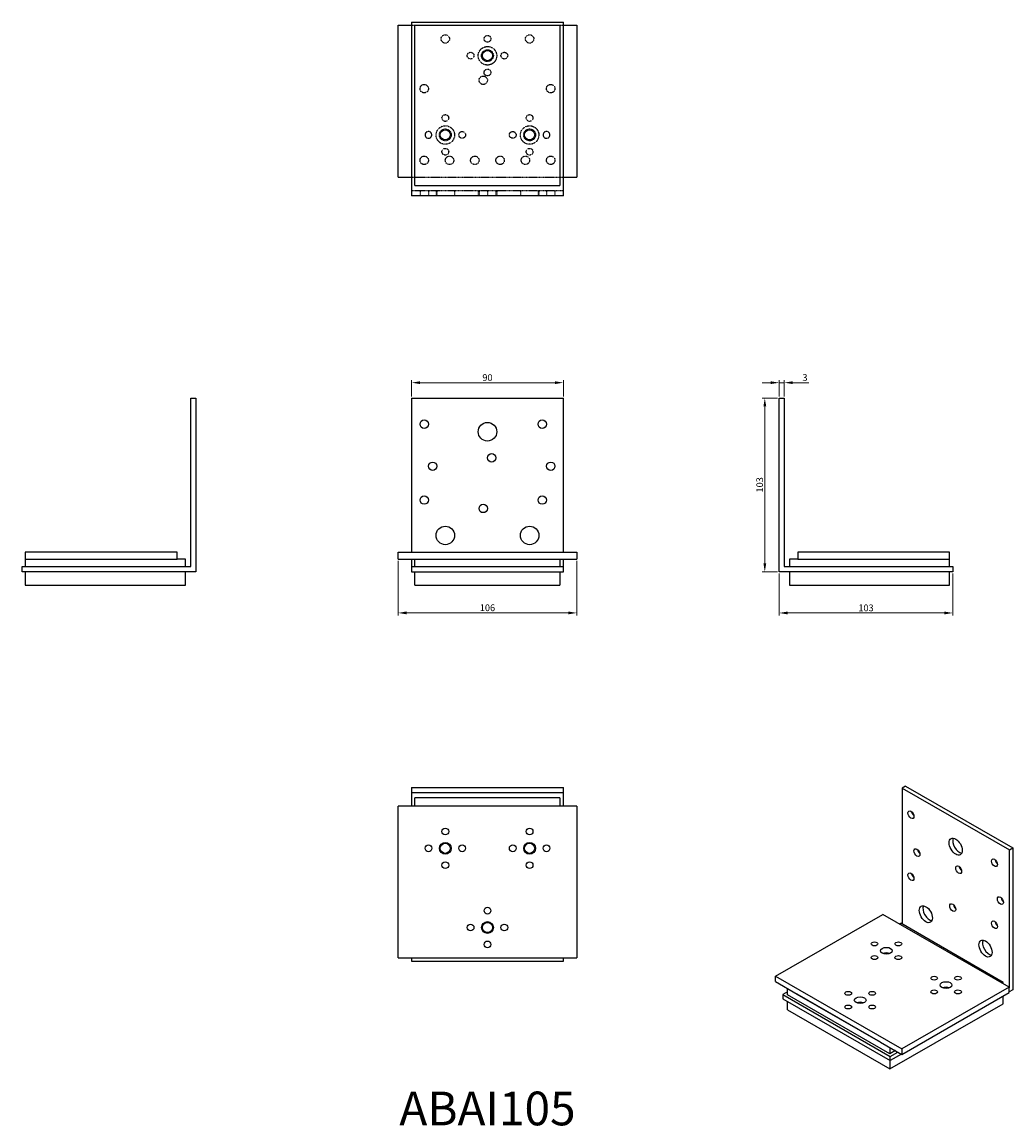
# Model space of a CAD drawing. Units: millimetres. Extents: x 320 to 908, y 127 to 782.
import ezdxf

# ---------------------------------------------------------------- set-up
doc = ezdxf.new("R2010")
doc.units = ezdxf.units.MM
doc.linetypes.add('DASHED', pattern=[0.2067, 0.1654, -0.0413])
for name, color, linetype, lineweight in [('Dimensions', 1, 'Continuous', 20), ('Hidden', 6, 'DASHED', 25), ('Part', 7, 'Continuous', 25), ('Text', 7, 'Continuous', 25)]:
    doc.layers.add(name, color=color, linetype=linetype, lineweight=lineweight)
doc.styles.add('EU_style', font='arial.ttf')
doc.styles.add('Label Text (ANSI)', font='arial.ttf')
doc.dimstyles.new('Dim_2D', dxfattribs={"dimtxt": 4, "dimasz": 5, "dimexe": 1.5, "dimexo": 1, "dimgap": 1, "dimtad": 1, "dimdec": 1, "dimdsep": 46, "dimtxsty": 'EU_style', "dimcen": 2.5, "dimclrd": 256, "dimclre": 256, "dimclrt": 256, "dimadec": 0, "dimazin": 0, "dimtfac": 1, "dimtdec": 1, "dimtmove": 0, "dimatfit": 3, "dimfxl": 0, "dimtolj": 1, "dimtzin": 0, "dimlwd": -1, "dimlwe": -1, "dimarcsym": 0})

# ---------------------------------------------------------------- blocks, each defined once
blk = doc.blocks.new('*D0')
at = {"layer": 'Defpoints', "color": 0}
for p in [(641.38, 567.83), (551.38, 558.72), (641.38, 558.72)]:
    blk.add_point(p, dxfattribs=at)
at = {"layer": 'Dimensions'}
for p, q in [((551.38, 559.72), (551.38, 569.33)), ((556.38, 567.83), (636.38, 567.83)), ((641.38, 559.72), (641.38, 569.33))]:
    blk.add_line(p, q, dxfattribs=at)
for points in [[(556.38, 568.66), (556.38, 567), (551.38, 567.83)], [(636.38, 568.66), (636.38, 567), (641.38, 567.83)]]:
    blk.add_solid(points, dxfattribs=at)
at = {"layer": 'Dimensions', "insert": (596.38, 570.87), "char_height": 4, "attachment_point": 5, "style": 'EU_style'}
blk.add_mtext('\\A1;90', dxfattribs=at)
blk = doc.blocks.new('*D1')
at = {"layer": 'Defpoints', "color": 0}
for p in [(772.38, 567.83), (769.38, 558.72), (772.38, 558.72)]:
    blk.add_point(p, dxfattribs=at)
at = {"layer": 'Dimensions'}
for p, q in [((764.38, 567.83), (759.38, 567.83)), ((769.38, 559.72), (769.38, 569.33)), ((769.38, 567.83), (772.38, 567.83)), ((772.38, 559.72), (772.38, 569.33)), ((777.38, 567.83), (787, 567.83))]:
    blk.add_line(p, q, dxfattribs=at)
for points in [[(764.38, 568.66), (764.38, 567), (769.38, 567.83)], [(777.38, 568.66), (777.38, 567), (772.38, 567.83)]]:
    blk.add_solid(points, dxfattribs=at)
at = {"layer": 'Dimensions', "insert": (784.69, 570.87), "char_height": 4, "attachment_point": 5, "style": 'EU_style'}
blk.add_mtext('\\A1;3', dxfattribs=at)
blk = doc.blocks.new('*D2')
at = {"layer": 'Defpoints', "color": 0}
for p in [(769.38, 558.72), (760.86, 455.72), (769.38, 455.72)]:
    blk.add_point(p, dxfattribs=at)
at = {"layer": 'Dimensions'}
for p, q in [((768.38, 558.72), (759.36, 558.72)), ((760.86, 553.72), (760.86, 460.72)), ((768.38, 455.72), (759.36, 455.72))]:
    blk.add_line(p, q, dxfattribs=at)
for points in [[(760.03, 553.72), (761.7, 553.72), (760.86, 558.72)], [(760.03, 460.72), (761.7, 460.72), (760.86, 455.72)]]:
    blk.add_solid(points, dxfattribs=at)
at = {"layer": 'Dimensions', "insert": (757.82, 507.22), "char_height": 4, "attachment_point": 5, "rotation": 90, "style": 'EU_style'}
blk.add_mtext('\\A1;103', dxfattribs=at)
blk = doc.blocks.new('*D3')
at = {"layer": 'Defpoints', "color": 0}
for p in [(769.38, 455.72), (872.38, 455.72), (872.38, 431.22)]:
    blk.add_point(p, dxfattribs=at)
at = {"layer": 'Dimensions'}
for p, q in [((769.38, 454.72), (769.38, 429.72)), ((872.38, 454.72), (872.38, 429.72)), ((774.38, 431.22), (867.38, 431.22))]:
    blk.add_line(p, q, dxfattribs=at)
for points in [[(774.38, 432.05), (774.38, 430.39), (769.38, 431.22)], [(867.38, 432.05), (867.38, 430.39), (872.38, 431.22)]]:
    blk.add_solid(points, dxfattribs=at)
at = {"layer": 'Dimensions', "insert": (820.88, 434.26), "char_height": 4, "attachment_point": 5, "style": 'EU_style'}
blk.add_mtext('\\A1;103', dxfattribs=at)
blk = doc.blocks.new('*D4')
at = {"layer": 'Defpoints', "color": 0}
for p in [(543.38, 463.22), (649.38, 463.22), (649.38, 431.26)]:
    blk.add_point(p, dxfattribs=at)
at = {"layer": 'Dimensions'}
for p, q in [((543.38, 462.22), (543.38, 429.76)), ((649.38, 462.22), (649.38, 429.76)), ((548.38, 431.26), (644.38, 431.26))]:
    blk.add_line(p, q, dxfattribs=at)
for points in [[(548.38, 432.1), (548.38, 430.43), (543.38, 431.26)], [(644.38, 432.1), (644.38, 430.43), (649.38, 431.26)]]:
    blk.add_solid(points, dxfattribs=at)
at = {"layer": 'Dimensions', "insert": (596.38, 434.31), "char_height": 4, "attachment_point": 5, "style": 'EU_style'}
blk.add_mtext('\\A1;106', dxfattribs=at)

msp = doc.modelspace()

# ---------------------------------------------------------------- linework, layer by layer
at = {"layer": 'Hidden'}
for p, q in [((551.38, 779.81), (641.38, 779.81)), ((551.38, 689.81), (641.38, 689.81)), ((551.38, 681.72), (641.38, 681.72)), ((556.38, 681.72), (556.38, 678.72)), ((561.38, 681.72), (561.38, 678.72)), ((565.88, 681.72), (565.88, 678.72)), ((566.38, 681.72), (566.38, 678.72)), ((576.88, 681.72), (576.88, 678.72)), ((590.88, 681.72), (590.88, 678.72)), ((591.38, 681.72), (591.38, 678.72)), ((596.38, 681.72), (596.38, 678.72)), ((601.38, 681.72), (601.38, 678.72)), ((601.88, 681.72), (601.88, 678.72)), ((615.88, 681.72), (615.88, 678.72)), ((626.38, 681.72), (626.38, 678.72)), ((626.88, 681.72), (626.88, 678.72)), ((631.38, 681.72), (631.38, 678.72)), ((636.38, 681.72), (636.38, 678.72))]:
    msp.add_line(p, q, dxfattribs=at)
for centre, radius in [((571.38, 771.72), 2.5), ((596.38, 771.81), 2), ((621.38, 771.72), 2.5), ((596.38, 761.72), 5.5), ((586.38, 761.81), 2), ((596.38, 761.81), 3.5), ((606.38, 761.81), 2), ((596.38, 751.81), 2), ((593.88, 747.22), 2.5), ((558.88, 742.22), 2.5), ((633.88, 742.22), 2.5), ((571.38, 724.81), 2), ((621.38, 724.81), 2), ((571.38, 714.72), 5.5), ((571.38, 714.81), 3.5), ((581.38, 714.81), 2), ((611.38, 714.81), 2), ((621.38, 714.72), 5.5), ((621.38, 714.81), 3.5), ((558.88, 699.72), 2.5), ((571.38, 704.81), 2), ((573.88, 699.72), 2.5), ((588.88, 699.72), 2.5), ((603.88, 699.72), 2.5), ((618.88, 699.72), 2.5), ((621.38, 704.81), 2), ((633.88, 699.72), 2.5)]:
    msp.add_circle(centre, radius, dxfattribs=at)
for centre, start, end in [((561.38, 714.81), 90, 270), ((561.38, 714.81), 270, 90), ((631.38, 714.81), 90, 270), ((631.38, 714.81), 270, 90)]:
    msp.add_arc(centre, 2, start, end, dxfattribs=at)
at = {"layer": 'Part'}
for p, q in [((543.38, 779.81), (551.38, 779.81)), ((543.38, 689.81), (543.38, 779.81)), ((551.38, 781.72), (641.38, 781.72)), ((551.38, 781.72), (551.38, 678.72)), ((553.38, 779.82), (639.38, 779.82)), ((553.38, 684.82), (553.38, 779.82)), ((639.38, 779.82), (639.38, 684.82)), ((641.38, 678.72), (641.38, 781.72)), ((641.38, 779.81), (649.38, 779.81)), ((649.38, 779.81), (649.38, 689.81)), ((543.38, 689.81), (551.38, 689.81)), ((641.38, 689.81), (649.38, 689.81)), ((553.38, 684.82), (639.38, 684.82)), ((641.38, 678.72), (551.38, 678.72)), ((420.38, 558.72), (423.38, 558.72)), ((420.38, 458.72), (420.38, 558.72)), ((423.38, 558.72), (423.38, 455.72)), ((551.38, 558.72), (641.38, 558.72)), ((551.38, 558.72), (551.38, 467.22)), ((641.38, 467.22), (641.38, 558.72)), ((769.38, 455.72), (769.38, 558.72)), ((769.38, 558.72), (772.38, 558.72)), ((772.38, 558.72), (772.38, 458.72)), ((412.29, 467.22), (322.29, 467.22)), ((322.29, 467.22), (322.29, 463.22)), ((412.29, 463.22), (412.29, 467.22)), ((543.38, 467.22), (649.38, 467.22)), ((543.38, 463.22), (543.38, 467.22)), ((649.38, 467.22), (649.38, 463.22)), ((870.47, 467.22), (780.47, 467.22)), ((780.47, 467.22), (780.47, 463.22)), ((870.47, 463.22), (870.47, 467.22)), ((320.38, 458.72), (420.38, 458.72)), ((320.38, 455.72), (320.38, 458.72)), ((322.29, 463.22), (322.28, 463.22)), ((322.28, 463.22), (322.28, 458.72)), ((322.29, 463.22), (412.29, 463.22)), ((417.28, 463.22), (412.29, 463.22)), ((417.28, 458.72), (417.28, 463.22)), ((543.38, 463.22), (553.38, 463.22)), ((551.38, 463.22), (551.38, 458.72)), ((551.38, 458.72), (641.38, 458.72)), ((551.38, 458.72), (551.38, 455.72)), ((553.38, 463.22), (639.38, 463.22)), ((553.38, 458.72), (553.38, 463.22)), ((639.38, 463.22), (639.38, 458.72)), ((639.38, 463.22), (649.38, 463.22)), ((641.38, 458.72), (641.38, 463.22)), ((641.38, 455.72), (641.38, 458.72)), ((772.38, 458.72), (872.38, 458.72)), ((775.48, 463.22), (775.48, 458.72)), ((780.47, 463.22), (775.48, 463.22)), ((780.47, 463.22), (870.47, 463.22)), ((870.48, 463.22), (870.47, 463.22)), ((870.48, 458.72), (870.48, 463.22)), ((872.38, 458.72), (872.38, 455.72)), ((423.38, 455.72), (320.38, 455.72)), ((322.28, 455.72), (322.28, 447.72)), ((417.28, 447.72), (417.28, 455.72)), ((551.38, 455.72), (641.38, 455.72)), ((553.38, 447.72), (553.38, 455.72)), ((639.38, 455.72), (639.38, 447.72)), ((872.38, 455.72), (769.38, 455.72)), ((775.48, 455.72), (775.48, 447.72)), ((870.48, 447.72), (870.48, 455.72)), ((322.28, 447.72), (417.28, 447.72)), ((553.38, 447.72), (639.38, 447.72)), ((775.48, 447.72), (870.48, 447.72)), ((551.38, 327.72), (641.38, 327.72)), ((551.38, 327.72), (551.38, 324.72)), ((641.38, 324.72), (641.38, 327.72)), ((844.37, 328.51), (842.25, 327.29)), ((844.37, 328.51), (908.01, 291.87)), ((551.38, 324.72), (641.38, 324.72)), ((551.38, 324.72), (551.38, 316.63)), ((639.38, 321.62), (553.38, 321.62)), ((553.38, 316.63), (553.38, 321.62)), ((639.38, 321.62), (639.38, 316.63)), ((641.38, 316.63), (641.38, 324.72)), ((842.25, 327.29), (905.89, 290.65)), ((842.25, 327.29), (842.25, 246.69)), ((649.38, 316.63), (543.38, 316.63)), ((543.38, 226.63), (543.38, 316.63)), ((649.38, 316.63), (649.38, 226.63)), ((905.89, 290.65), (908.01, 291.87)), ((905.89, 208.89), (905.89, 290.65)), ((908.01, 291.87), (908.01, 207.66)), ((767.23, 215.8), (830.87, 252.45)), ((905.82, 209.29), (830.87, 252.45)), ((840.77, 246.75), (841.46, 247.14)), ((902.27, 212.13), (841.46, 247.14)), ((543.38, 226.63), (649.38, 226.63)), ((551.38, 226.63), (551.38, 224.72)), ((551.38, 224.72), (641.38, 224.72)), ((561.38, 226.62), (561.38, 226.63)), ((561.38, 226.62), (631.38, 226.62)), ((631.38, 226.63), (631.38, 226.62)), ((641.38, 224.72), (641.38, 226.63)), ((767.23, 215.8), (842.18, 172.64)), ((767.23, 212.53), (767.23, 215.8)), ((767.23, 212.53), (779.96, 205.2)), ((902.27, 212.13), (901.58, 211.73)), ((902.27, 211.33), (902.27, 212.13)), ((774.29, 206.41), (771.54, 204.82)), ((771.54, 204.82), (835.18, 168.17)), ((771.54, 204.82), (771.54, 202.37)), ((774.29, 204.78), (774.29, 208.46)), ((835.1, 169.76), (774.29, 204.78)), ((779.95, 205.2), (829.45, 176.7)), ((779.95, 205.2), (779.96, 205.2)), ((829.45, 176.7), (779.96, 205.2)), ((905.82, 209.29), (842.18, 172.64)), ((842.18, 169.37), (905.82, 206.02)), ((902.28, 199.45), (902.28, 203.98)), ((905.82, 206.02), (905.82, 209.29)), ((905.82, 208.93), (905.89, 208.89)), ((905.82, 208.85), (905.89, 208.89)), ((908.01, 207.66), (905.82, 206.4)), ((771.54, 202.37), (835.18, 165.72)), ((774.29, 195.78), (774.29, 200.78)), ((835.1, 160.77), (902.28, 199.45)), ((774.29, 195.78), (835.1, 160.77)), ((829.45, 176.7), (829.45, 176.7)), ((829.45, 176.7), (842.18, 169.37)), ((835.1, 173.45), (835.1, 169.76)), ((838.31, 171.6), (835.1, 169.76)), ((835.18, 168.17), (839.72, 170.79)), ((842.18, 172.64), (842.18, 169.37)), ((835.1, 165.76), (835.1, 160.77)), ((841.85, 169.56), (835.18, 165.72)), ((835.18, 165.72), (835.18, 168.17))]:
    msp.add_line(p, q, dxfattribs=at)
for centre, radius in [((596.38, 761.82), 3), ((571.38, 714.82), 3), ((621.38, 714.82), 3), ((558.88, 543.22), 2.5), ((596.38, 538.72), 5.5), ((628.88, 543.22), 2.5), ((598.88, 523.22), 2.5), ((563.88, 518.22), 2.5), ((633.88, 518.22), 2.5), ((558.88, 498.22), 2.5), ((628.88, 498.22), 2.5), ((593.88, 493.22), 2.5), ((571.38, 477.22), 5.5), ((621.38, 477.22), 5.5), ((571.38, 301.63), 2), ((621.38, 301.63), 2), ((571.38, 291.63), 3.5), ((621.38, 291.63), 3.5), ((561.38, 291.63), 2), ((571.38, 291.62), 3), ((581.38, 291.63), 2), ((611.38, 291.63), 2), ((621.38, 291.62), 3), ((631.38, 291.63), 2), ((571.38, 281.63), 2), ((621.38, 281.63), 2), ((596.38, 254.63), 2), ((586.38, 244.63), 2), ((596.38, 244.63), 3.5), ((596.38, 244.62), 3), ((606.38, 244.63), 2), ((596.38, 234.63), 2)]:
    msp.add_circle(centre, radius, dxfattribs=at)
for centre, major_axis, ratio in [((847.55, 311.57), (-1.25, 2.17), 0.578093), ((874.07, 292.62), (-2.74, 4.77), 0.578093), ((851.08, 289.09), (-1.25, 2.17), 0.578093), ((897.05, 283.06), (-1.25, 2.17), 0.578093), ((847.55, 274.78), (-1.25, 2.17), 0.578093), ((875.83, 278.93), (-1.25, 2.17), 0.578093), ((900.58, 260.59), (-1.25, 2.17), 0.578093), ((856.39, 252.52), (-2.74, 4.77), 0.578093), ((872.3, 256.44), (-1.25, 2.17), 0.578093), ((897.05, 246.27), (-1.25, 2.17), 0.578093), ((825.92, 234.94), (2, 0), 0.575862), ((840.06, 234.94), (2, 0), 0.575862), ((891.74, 232.16), (-2.74, 4.77), 0.578093), ((832.99, 230.87), (3.5, 0), 0.575862), ((825.92, 226.8), (2, 0), 0.575862), ((840.06, 226.8), (2, 0), 0.575862), ((861.27, 214.58), (2, 0), 0.575862), ((868.35, 210.51), (3.5, 0), 0.575862), ((875.42, 214.58), (2, 0), 0.575862), ((810.36, 205.62), (2, 0), 0.575862), ((817.43, 201.55), (3.5, 0), 0.575862), ((824.5, 205.62), (2, 0), 0.575862), ((861.27, 206.44), (2, 0), 0.575862), ((875.42, 206.44), (2, 0), 0.575862), ((810.36, 197.48), (2, 0), 0.575862), ((824.5, 197.48), (2, 0), 0.575862)]:
    msp.add_ellipse(centre, major_axis=major_axis, ratio=ratio, dxfattribs=at)
for centre, major_axis, ratio, start_param, end_param in [((849.67, 312.79), (1.25, -2.17), 0.578093, 4.151706, 5.273072), ((876.19, 293.84), (2.74, -4.77), 0.578093, 3.536747, 5.888031), ((853.21, 290.31), (1.25, -2.17), 0.578093, 4.151706, 5.273072), ((899.17, 284.28), (1.25, -2.17), 0.578093, 4.151706, 5.273072), ((849.67, 276), (1.25, -2.17), 0.578093, 4.151706, 5.273072), ((877.95, 280.15), (1.25, -2.17), 0.578093, 4.151706, 5.273072), ((902.7, 261.81), (1.25, -2.17), 0.578093, 4.151706, 5.273072), ((858.51, 253.74), (2.74, -4.77), 0.578093, 3.536747, 5.888031), ((874.42, 257.66), (1.25, -2.17), 0.578093, 4.151706, 5.273072), ((899.17, 247.5), (1.25, -2.17), 0.578093, 4.151706, 5.273072), ((893.86, 233.38), (2.74, -4.77), 0.578093, 3.536747, 5.888031), ((832.99, 227.6), (3.5, 0), 0.575862, 0.946293, 2.1953), ((832.98, 227.6), (3, 0), 0.575862, 1.019268, 2.119837), ((868.35, 207.24), (3.5, 0), 0.575862, 0.946293, 2.1953), ((868.34, 207.24), (3, 0), 0.575862, 1.019268, 2.119837), ((817.43, 198.28), (3.5, 0), 0.575862, 0.946293, 2.1953), ((817.43, 198.28), (3, 0), 0.575862, 1.019268, 2.119837)]:
    msp.add_ellipse(centre, major_axis=major_axis, ratio=ratio, start_param=start_param, end_param=end_param, dxfattribs=at)

# ---------------------------------------------------------------- texts
at = {"layer": 'Text', "insert": (596.38, 134.72), "char_height": 20, "width": 343.6746, "attachment_point": 5, "style": 'Label Text (ANSI)'}
msp.add_mtext('{ABAI105}', dxfattribs=at)

# ---------------------------------------------------------------- dimensions: what is measured, and where the dimension line sits
at = {"layer": 'Dimensions'}
for base, p1, p2, picture, middle in [((641.38, 567.83), (551.38, 558.72), (641.38, 558.72), '*D0', (596.38, 570.87)), ((772.38, 567.83), (769.38, 558.72), (772.38, 558.72), '*D1', (784.69, 570.87))]:
    dim = msp.add_linear_dim(base=base, p1=p1, p2=p2, dimstyle='Dim_2D', dxfattribs=at)
    dim.commit()
    dim.dimension.update_dxf_attribs({"geometry": picture, "text_midpoint": middle})
dim = msp.add_linear_dim(base=(760.86, 455.72), p1=(769.38, 558.72), p2=(769.38, 455.72), angle=90, dimstyle='Dim_2D', dxfattribs=at)
dim.commit()
dim.dimension.update_dxf_attribs({"geometry": '*D2', "text_midpoint": (757.82, 507.22)})
for base, p1, p2, picture, middle in [((649.38, 431.26), (543.38, 463.22), (649.38, 463.22), '*D4', (596.38, 431.26)), ((872.38, 431.22), (769.38, 455.72), (872.38, 455.72), '*D3', (820.88, 431.22))]:
    dim = msp.add_linear_dim(base=base, p1=p1, p2=p2, dimstyle='Dim_2D', dxfattribs=at)
    dim.commit()
    dim.dimension.update_dxf_attribs({"geometry": picture, "text_midpoint": middle, "dimtype": 160})

doc.saveas('drawing.dxf')
